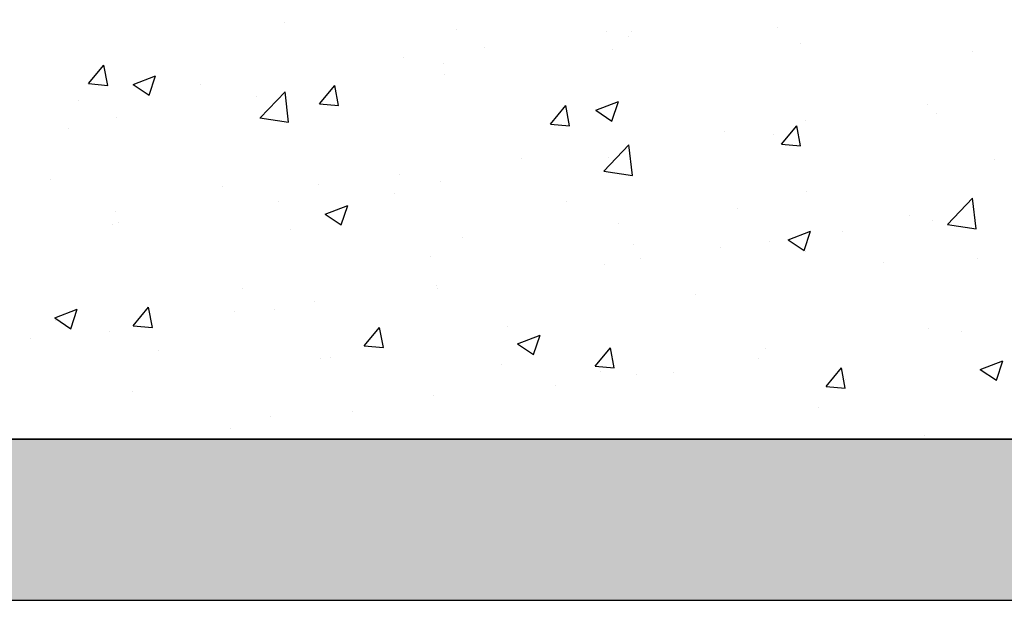
# Model space of a CAD drawing. Units: inches. Extents: x 1458 to 12543, y -7574 to -94.
# Drawn here: x 5853 to 6464, y -3205 to -2844 of the extents above; entities that cross this region are included whole.
import ezdxf

# ---------------------------------------------------------------- set-up
doc = ezdxf.new("R2010")
doc.units = ezdxf.units.IN
doc.header["$LTSCALE"] = 48
doc.header["$MEASUREMENT"] = 0
doc.linetypes.add('BORDER2', pattern=[0.875, 0.25, -0.125, 0.25, -0.125, 0, -0.125])

msp = doc.modelspace()

# ---------------------------------------------------------------- hatches: boundary and pattern name
h = msp.add_hatch()
h.set_pattern_fill('AR-SAND', color=256, scale=10)
h.set_pattern_definition([(37.5, (-1292.364, 224.343), (-0.629934, 19.268238), [0, -15.2, 0, -17, 0, -16.25]), (7.5, (-1292.364, 224.343), (17.69777, 28.22146), [0, -8.2, 0, -13.7, 0, -5.25]), (327.5, (-1304.664, 224.343), (31.14142, 0.05659), [0, -5, 0, -18, 0, -23.5]), (317.5, (-1304.664, 224.343), (30.061266, 8.776756), [0, -2.5, 0, -11.8, 0, -13.5])])
h.paths.add_polyline_path([(3787.73, -3363.75), (3688.18, -3363.75), (3688.18, -3815.13), (3548.01, -3815.13), (3228.96, -3876.53), (7977.39, -3876.53), (7658.34, -3815.13), (7506.03, -3815.13), (7506.03, -3765.13), (7406.03, -3765.13), (7406.03, -3815.13), (3788.18, -3815.13)])
edge = h.paths.add_edge_path()
edge.add_line((3688.18, -3253.75), (3787.73, -3253.75))
edge.add_line((3787.73, -3253.75), (3788.18, -3204.78))
edge.add_line((3788.18, -3204.78), (4387.37, -3204.78))
edge.add_line((4387.37, -3204.78), (4387.37, -3185.13))
edge.add_line((4387.37, -3185.13), (4495.85, -3185.13))
edge.add_line((4495.85, -3185.13), (4495.85, -3104.78))
edge.add_line((4495.85, -3104.78), (3688.18, -3104.78))
edge.add_line((3688.18, -3104.78), (3688.18, -3253.75))
edge.add_line((3688.18, -3253.75), (3787.72, -3254.66))
h = msp.add_hatch()
h.set_pattern_fill('AR-SAND', color=256, scale=10)
h.paths.add_polyline_path([(6842.23, -3104.78), (7016.45, -3104.78), (7016.45, -3204.78), (6842.23, -3204.78)])
h.paths.add_polyline_path([(4896.62, -3104.78), (4896.62, -3185.13), (5006.26, -3185.13), (5006.26, -3204.78), (6753.05, -3204.78), (6753.05, -3104.78)])

# ---------------------------------------------------------------- linework, layer by layer
at = {"linetype": 'Continuous'}
for p, q in [((6017.22, -2845.72), (6017.22, -2845.72)), ((6323.12, -2848.91), (6323.12, -2848.91)), ((6123.98, -2850.23), (6123.98, -2850.23)), ((6216.79, -2851.28), (6216.79, -2851.28)), ((6230.75, -2854.74), (6230.75, -2854.74)), ((6232.63, -2851.67), (6232.63, -2851.67)), ((6141.05, -2861.25), (6141.05, -2861.25)), ((6337.51, -2859.25), (6337.51, -2859.25)), ((6090.98, -2867.84), (6090.98, -2867.84)), ((6220.43, -2862.99), (6220.43, -2862.99)), ((6444.28, -2863.76), (6444.28, -2863.76)), ((5895.18, -2883.93), (5904.82, -2872.44)), ((5907.14, -2884.98), (5904.82, -2872.44)), ((6116, -2871.69), (6116, -2871.69)), ((5922.9, -2884.44), (5936.91, -2879.06)), ((5932.85, -2891.15), (5936.91, -2879.06)), ((6116.55, -2877.99), (6116.55, -2877.99)), ((5895.18, -2883.93), (5907.14, -2884.98)), ((5922.9, -2884.44), (5932.85, -2891.15)), ((5964.67, -2884.47), (5964.67, -2884.47)), ((6038.63, -2896.48), (6048.28, -2884.99)), ((6050.59, -2897.53), (6048.28, -2884.99)), ((5999.36, -2891.71), (5999.36, -2891.71)), ((6001.75, -2905.15), (6017.32, -2888.92)), ((6015.53, -2890.79), (6015.53, -2890.79)), ((6019.53, -2907.91), (6017.32, -2888.92)), ((5888.92, -2894.44), (5888.92, -2894.44)), ((6038.63, -2896.48), (6050.59, -2897.53)), ((6182.09, -2909.03), (6191.73, -2897.54)), ((6194.04, -2910.08), (6191.73, -2897.54)), ((6210.33, -2900.46), (6224.33, -2895.08)), ((6220.28, -2907.17), (6224.33, -2895.08)), ((6416.3, -2896.97), (6416.3, -2896.97)), ((6210.33, -2900.46), (6220.28, -2907.17)), ((6421.71, -2902.68), (6421.71, -2902.68)), ((5912.84, -2904.87), (5912.84, -2904.87)), ((6001.74, -2905.16), (6019.53, -2907.91)), ((6182.09, -2909.03), (6194.04, -2910.08)), ((6325.54, -2921.58), (6335.18, -2910.09)), ((6337.49, -2922.63), (6335.18, -2910.09)), ((6340.56, -2906.94), (6340.56, -2906.94)), ((5882.72, -2911.73), (5882.72, -2911.73)), ((6290.49, -2913.53), (6290.49, -2913.53)), ((6320.68, -2915.49), (6320.68, -2915.49)), ((6215.19, -2938.26), (6230.77, -2922.02)), ((6232.98, -2941.02), (6230.77, -2922.02)), ((6325.54, -2921.58), (6337.49, -2922.63)), ((6164.18, -2930.16), (6164.18, -2930.16)), ((6218, -2929.57), (6218, -2929.57)), ((6457.65, -2930.96), (6457.65, -2930.96)), ((6088.43, -2940.13), (6088.43, -2940.13)), ((6215.19, -2938.26), (6232.98, -2941.02)), ((5871.51, -2943.4), (5871.51, -2943.4)), ((6038.36, -2946.73), (6038.36, -2946.73)), ((6114.12, -2944.56), (6114.12, -2944.56)), ((5978.27, -2947.92), (5978.27, -2947.92)), ((6085.04, -2952.43), (6085.04, -2952.43)), ((6341.01, -2950.98), (6341.01, -2950.98)), ((6013.1, -2957.37), (6013.1, -2957.37)), ((6042.29, -2964.96), (6056.29, -2959.59)), ((6052.23, -2971.67), (6056.29, -2959.59)), ((6191.8, -2956.94), (6191.8, -2956.94)), ((6428.64, -2971.36), (6444.22, -2955.12)), ((6446.43, -2974.12), (6444.22, -2955.13)), ((5912.05, -2963.35), (5912.05, -2963.35)), ((6042.29, -2964.96), (6052.23, -2971.67)), ((6298.56, -2961.45), (6298.56, -2961.45)), ((5910.41, -2971.45), (5910.41, -2971.45)), ((5913.68, -2970.27), (5913.68, -2970.27)), ((6224.37, -2971), (6224.37, -2971)), ((6405.33, -2965.96), (6405.33, -2965.96)), ((6419.27, -2969.26), (6419.27, -2969.26)), ((6428.64, -2971.36), (6446.43, -2974.12)), ((6020.44, -2974.78), (6020.44, -2974.78)), ((6329.71, -2980.98), (6343.72, -2975.6)), ((6339.66, -2987.69), (6343.72, -2975.6)), ((6363.69, -2975.85), (6363.69, -2975.85)), ((6127.21, -2979.29), (6127.21, -2979.29)), ((6233.97, -2983.8), (6233.97, -2983.8)), ((6318.25, -2982.07), (6318.25, -2982.07)), ((6329.71, -2980.98), (6339.66, -2987.69)), ((6287.94, -2985.82), (6287.94, -2985.82)), ((6340.73, -2988.31), (6340.73, -2988.31)), ((6107.74, -2991.02), (6107.74, -2991.02)), ((6215.56, -2996.15), (6215.56, -2996.15)), ((6237.87, -2992.41), (6237.87, -2992.41)), ((6388.94, -2994.89), (6388.94, -2994.89)), ((6447.5, -2992.82), (6447.5, -2992.82)), ((5991.1, -3011.04), (5991.1, -3011.04)), ((6111.56, -3009.04), (6111.56, -3009.04)), ((6111.69, -3011.14), (6111.69, -3011.14)), ((6035.82, -3019.02), (6035.82, -3019.02)), ((6272.3, -3014.91), (6272.3, -3014.91)), ((5874.24, -3029.47), (5888.25, -3024.09)), ((5884.19, -3036.18), (5888.25, -3024.09)), ((5922.93, -3034.37), (5932.57, -3022.88)), ((5934.89, -3035.42), (5932.57, -3022.88)), ((5985.75, -3025.61), (5985.75, -3025.61)), ((6010.67, -3023.95), (6010.67, -3023.95)), ((5874.24, -3029.47), (5884.19, -3036.18)), ((5874.46, -3031.06), (5874.46, -3031.06)), ((5907.98, -3038.03), (5907.98, -3038.03)), ((5922.93, -3034.37), (5934.89, -3035.42)), ((6066.38, -3046.92), (6076.03, -3035.43)), ((6078.34, -3047.97), (6076.03, -3035.43)), ((6155.66, -3034.93), (6155.66, -3034.93)), ((6416.84, -3035.84), (6416.84, -3035.84)), ((6437.38, -3038.1), (6437.38, -3038.1)), ((5859.44, -3042.24), (5859.44, -3042.24)), ((6161.67, -3045.49), (6175.67, -3040.11)), ((6171.62, -3052.2), (6175.67, -3040.11)), ((5938.48, -3049.58), (5938.48, -3049.58)), ((6066.38, -3046.92), (6078.34, -3047.97)), ((6161.67, -3045.49), (6171.62, -3052.2)), ((6209.84, -3059.47), (6219.48, -3047.98)), ((6221.79, -3060.52), (6219.48, -3047.98)), ((6315.82, -3048.64), (6315.82, -3048.64)), ((6039.02, -3054.95), (6039.02, -3054.95)), ((6045.25, -3054.09), (6045.25, -3054.09)), ((6311.07, -3054.73), (6311.07, -3054.73)), ((6449.09, -3061.5), (6463.1, -3056.13)), ((6459.04, -3068.21), (6463.1, -3056.13)), ((6152.01, -3058.6), (6152.01, -3058.6)), ((6209.84, -3059.47), (6221.79, -3060.52)), ((6213.13, -3062.73), (6213.13, -3062.73)), ((6258.77, -3063.11), (6258.77, -3063.11)), ((6353.29, -3072.02), (6362.93, -3060.53)), ((6365.24, -3073.07), (6362.93, -3060.53)), ((6449.09, -3061.5), (6459.04, -3068.21)), ((6235.33, -3064.71), (6235.33, -3064.71)), ((6365.54, -3067.62), (6365.54, -3067.62)), ((5922.39, -3074.97), (5922.39, -3074.97)), ((6185.26, -3071.3), (6185.26, -3071.3)), ((6353.29, -3072.02), (6365.24, -3073.07)), ((6109.26, -3077.72), (6109.26, -3077.72)), ((6058.95, -3087.93), (6058.95, -3087.93)), ((6348.68, -3084.9), (6348.68, -3084.9)), ((6008.23, -3090.53), (6008.23, -3090.53)), ((5983.2, -3097.9), (5983.2, -3097.9)), ((5905.55, -3104.61), (5905.55, -3104.61)), ((5933.14, -3104.49), (5933.14, -3104.49)), ((6007.2, -3104.78), (6007.63, -3104.62)), ((6007.57, -3104.78), (6007.63, -3104.62)), ((6414.41, -3102.42), (6414.41, -3102.42))]:
    msp.add_line(p, q, dxfattribs=at)
for points in [[(4853.32, -2754.78), (4853.32, -2928.38), (4896.62, -2928.38), (4896.62, -3104.78), (6753.05, -3104.78)], [(4896.62, -3104.78), (7016.45, -3104.78)], [(7016.45, -3204.78), (7016.45, -3104.78), (4896.62, -3104.78), (4896.62, -3185.13), (5006.26, -3185.13), (5006.26, -3204.78), (7016.45, -3204.78)], [(4896.62, -3104.78), (4896.62, -3185.13), (5006.26, -3185.13), (5006.26, -3204.78), (6753.05, -3204.78), (6753.05, -3104.78), (4896.62, -3104.78), (4896.62, -3185.13)], [(3788.18, -3815.13), (3788.18, -3204.78), (7406.03, -3204.78), (7406.03, -3815.13)]]:
    msp.add_lwpolyline(points)
at = {"linetype": 'BORDER2', "lineweight": 30, "ltscale": 5}
msp.add_lwpolyline([(3788.18, -3204.78), (7406.03, -3204.78), (7406.03, -3815.13), (3788.18, -3815.13)], close=True, dxfattribs=at)

doc.saveas('drawing.dxf')
